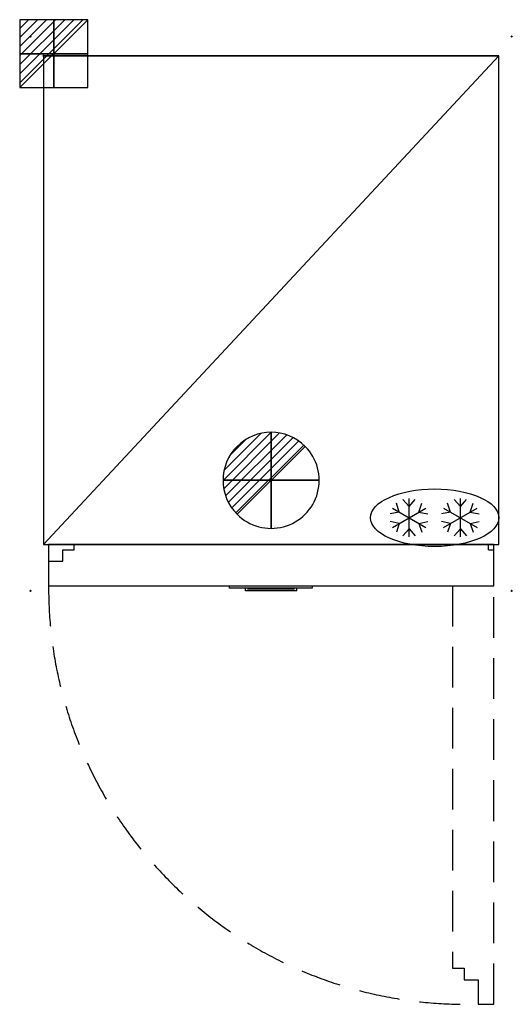
# Model space of a CAD drawing. Units: millimetres. Extents: x -37 to 731, y -1480 to 56.
import ezdxf

# ---------------------------------------------------------------- set-up
doc = ezdxf.new("R2010")
doc.units = ezdxf.units.MM
doc.header["$PDMODE"] = 3
doc.linetypes.add('NASCOSTA', pattern=[9.525, 6.35, -3.175])
for name, color, linetype in [('IQ_200_2D', 1, 'Continuous'), ('IQ_204_2D', 7, 'Continuous'), ('IQ_CON_DRAIN_INT', 7, 'Continuous'), ('IQ_CON_ELECTRICITY_INT', 7, 'Continuous'), ('IQ_INS_3D', 3, 'Continuous'), ('IQ_WHITE_3D', 7, 'Continuous')]:
    doc.layers.add(name, color=color, linetype=linetype)

# ---------------------------------------------------------------- blocks, each defined once
blk = doc.blocks.new('*X3')
at = {"color": 0}
for p, q in [((286.774344, 2204.447934), (296.618251, 2214.291842)), ((286.774344, 2205.862148), (295.204037, 2214.291842)), ((286.774344, 2207.276361), (293.789824, 2214.291842)), ((286.774344, 2208.690575), (292.37561, 2214.291842)), ((286.774344, 2210.104788), (290.961397, 2214.291842)), ((286.774344, 2211.519002), (289.547183, 2214.291842)), ((286.774344, 2212.933216), (288.13297, 2214.291842))]:
    blk.add_line(p, q, dxfattribs=at)
blk = doc.blocks.new('ELECTRICITY')
for p, q in [((2.121, 2.121), (-2.121, 2.121)), ((-2.121, 2.121), (-2.121, -2.121)), ((-2.121, -2.121), (2.121, 2.121)), ((2.121, -2.121), (2.121, 2.121)), ((-2.121, -2.121), (2.121, -2.121))]:
    blk.add_line(p, q)
at = {"extrusion": (-1, 0, 0)}
for p, q in [((0, -2.121, 2.121), (0, 2.121, 2.121)), ((0, 2.121, -2.121), (0, -2.121, -2.121)), ((0, 2.121, 2.121), (0, 2.121, -2.121)), ((0, 2.121, -2.121), (0, -2.121, 2.121)), ((0, -2.121, -2.121), (0, -2.121, 2.121))]:
    blk.add_line(p, q, dxfattribs=at)
at = {"extrusion": (0, -1, 0)}
for p, q in [((2.121, 0, 2.121), (-2.121, 0, 2.121)), ((-2.121, 0, -2.121), (2.121, 0, -2.121)), ((-2.121, 0, 2.121), (-2.121, 0, -2.121)), ((-2.121, 0, -2.121), (2.121, 0, 2.121)), ((2.121, 0, -2.121), (2.121, 0, 2.121))]:
    blk.add_line(p, q, dxfattribs=at)
at = {"xscale": 0.4000000000000909, "yscale": 0.4000000000000909, "zscale": 0.4000000000000909}
blk.add_blockref('*X3', (-116.831, -883.595), dxfattribs=at)
at = {"extrusion": (-1, 0, 0), "xscale": 0.3999999999999773, "yscale": 0.3999999999999773, "zscale": 0.3999999999999773}
blk.add_blockref('*X3', (-116.831, -883.595), dxfattribs=at)
at = {"extrusion": (0, -1, 0), "xscale": 0.4000000000000909, "yscale": 0.4000000000000909, "zscale": 0.4000000000000909}
blk.add_blockref('*X3', (-116.831, -883.595), dxfattribs=at)
blk = doc.blocks.new('*X4')
at = {"color": 0}
for p, q in [((313.99, 2209.04), (321.51, 2216.55)), ((314.11, 2207.74), (322.8, 2216.44)), ((314.16, 2210.62), (319.93, 2216.39)), ((314.4, 2206.62), (323.93, 2216.15)), ((314.82, 2205.62), (324.92, 2215.72)), ((315.1, 2212.98), (317.57, 2215.44)), ((315.35, 2204.74), (325.8, 2215.19)), ((315.99, 2203.96), (326.58, 2214.56))]:
    blk.add_line(p, q, dxfattribs=at)
blk = doc.blocks.new('DRAIN')
blk.add_line((-2.121, -2.121), (2.121, 2.121))
at = {"extrusion": (-1, 0, 0)}
blk.add_line((0, 2.121, -2.121), (0, -2.121, 2.121), dxfattribs=at)
at = {"extrusion": (0, -1, 0)}
blk.add_line((-2.121, 0, -2.121), (2.121, 0, 2.121), dxfattribs=at)
at = {"extrusion": (-1, 0, 0)}
for start, end in [(45, 225), (225, 45)]:
    blk.add_arc((0, 0), 3, start, end, dxfattribs=at)
for start, end in [(45, 225), (225, 45)]:
    blk.add_arc((0, 0), 3, start, end)
at = {"extrusion": (0, -1, 0)}
for start, end in [(45, 225), (225, 45)]:
    blk.add_arc((0, 0), 3, start, end, dxfattribs=at)
at = {"xscale": 0.4000000000000909, "yscale": 0.4000000000000909, "zscale": 0.4000000000000909}
blk.add_blockref('*X4', (-128.597, -883.621), dxfattribs=at)
at = {"extrusion": (-1, 0, 0), "xscale": 0.3999999999999773, "yscale": 0.3999999999999773, "zscale": 0.3999999999999773}
blk.add_blockref('*X4', (-128.597, -883.621), dxfattribs=at)
at = {"extrusion": (0, -1, 0), "xscale": 0.4000000000000909, "yscale": 0.4000000000000909, "zscale": 0.4000000000000909}
blk.add_blockref('*X4', (-128.597, -883.621), dxfattribs=at)
blk = doc.blocks.new('Freezer')
at = {"layer": 'IQ_204_2D'}
for p, q in [((-160, 131.5), (-169.6, 142.4)), ((-160, 84), (-160, 144)), ((-160, 131.5), (-150.4, 142.4)), ((-80, 131.5), (-89.6, 142.4)), ((-80, 84), (-80, 144)), ((-80, 131.5), (-70.4, 142.4)), ((-186, 129), (-134, 99)), ((-186, 99), (-134, 129)), ((-175.2, 122.7), (-179.8, 136.5)), ((-144.8, 122.7), (-140.2, 136.5)), ((-106, 99), (-54, 129)), ((-106, 129), (-54, 99)), ((-95.2, 122.7), (-99.8, 136.5)), ((-64.8, 122.7), (-60.2, 136.5)), ((-175.2, 122.7), (-189.4, 119.9)), ((-175.2, 105.2), (-189.4, 108.1)), ((-144.8, 122.7), (-130.6, 119.9)), ((-144.8, 105.2), (-130.6, 108.1)), ((-95.2, 122.7), (-109.4, 119.9)), ((-95.2, 105.2), (-109.4, 108.1)), ((-64.8, 122.7), (-50.6, 119.9)), ((-64.8, 105.2), (-50.6, 108.1)), ((-175.2, 105.2), (-179.8, 91.5)), ((-160, 96.5), (-169.6, 85.6)), ((-160, 96.5), (-150.4, 85.6)), ((-144.8, 105.2), (-140.2, 91.5)), ((-95.2, 105.2), (-99.8, 91.5)), ((-80, 96.5), (-89.6, 85.6)), ((-80, 96.5), (-70.4, 85.6)), ((-64.8, 105.2), (-60.2, 91.5))]:
    blk.add_line(p, q, dxfattribs=at)
blk.add_ellipse((-120, 114), major_axis=(-100, 0), ratio=0.45, dxfattribs=at)

msp = doc.modelspace()

# ---------------------------------------------------------------- linework, layer by layer
at = {"layer": 'IQ_200_2D'}
for p, q in [((710, 0), (0, 0)), ((0, 0), (0, -763)), ((710, -763), (710, 0)), ((0, -763), (8, -763)), ((8, -763), (8, -827)), ((702, -827), (702, -763)), ((702, -763), (710, -763)), ((8, -827), (290.2, -827)), ((290.2, -831), (290.2, -827)), ((419.2, -827), (702, -827)), ((419.2, -827), (419.2, -831)), ((315, -831), (290.2, -831)), ((315, -835), (315, -831)), ((395, -835), (315, -835)), ((395, -835), (395, -831)), ((419.2, -831), (395, -831))]:
    msp.add_line(p, q, dxfattribs=at)
at = {"layer": 'IQ_204_2D'}
for p, q in [((0, 0), (710, 0)), ((0, -763), (710, 0)), ((702, -763), (8, -763)), ((8, -763), (702, -763)), ((48, -771), (48, -763)), ((694, -771), (694, -763)), ((30, -771), (48, -771)), ((30, -789), (30, -771)), ((694, -771), (702, -771)), ((8, -789), (30, -789)), ((290.2, -827), (419.2, -827)), ((395, -831), (315, -831))]:
    msp.add_line(p, q, dxfattribs=at)
at = {"layer": 'IQ_204_2D', "linetype": 'NASCOSTA', "ltscale": 10}
for p, q in [((638, -827), (638, -1424)), ((702, -1480), (702, -827)), ((638, -1424), (656, -1424)), ((656, -1424), (656, -1442)), ((656, -1442), (678, -1442)), ((678, -1442), (678, -1480)), ((678, -1480), (702, -1480))]:
    msp.add_line(p, q, dxfattribs=at)
msp.add_arc((658, -830.3), 650, 179.7084, 271.764, dxfattribs=at)
at = {"layer": 'IQ_INS_3D'}
for p in [(-20, 30), (730, 30), (0, 0), (-20, -835), (730, -835)]:
    msp.add_point(p, dxfattribs=at)
at = {"layer": 'IQ_WHITE_3D'}
for points, invisible_edges in [([(322.4, -832, 1878.7), (323.7, -832, 1890.7), (318, -832, 1878.7), (318, -832, 1874.7)], 9), ([(328.4, -832, 1874.7), (328.4, -832, 1878.7), (322.4, -832, 1878.7), (318, -832, 1874.7)], 4), ([(318.5, -832, 1894.3), (318.5, -832, 1890.6), (323.7, -832, 1890.7), (328.4, -832, 1894.3)], 4), ([(328.4, -832, 1891), (328.4, -832, 1894.3), (323.7, -832, 1890.7), (322.4, -832, 1878.7)], 6), ([(333.8, -832, 1882), (332.2, -832, 1894.3), (328.7, -832, 1874.7), (333.3, -832, 1878.5)], 13), ([(332.8, -832, 1874.7), (333.3, -832, 1878.5), (328.7, -832, 1874.7)], 2), ([(332.2, -832, 1894.3), (334.9, -832, 1890.9), (337.7, -832, 1894.3)], 3), ([(334.9, -832, 1890.9), (332.2, -832, 1894.3), (333.8, -832, 1882)], 3), ([(333.3, -832, 1878.5), (336.7, -832, 1878.5), (336.1, -832, 1882), (333.8, -832, 1882)], 10), ([(336.1, -832, 1882), (337.7, -832, 1894.3), (334.9, -832, 1890.9)], 3), ([(336.1, -832, 1882), (336.7, -832, 1878.5), (341.3, -832, 1874.7), (337.7, -832, 1894.3)], 11), ([(341.3, -832, 1874.7), (336.7, -832, 1878.5), (337.2, -832, 1874.7)], 1), ([(341.6, -832, 1894.3), (341.6, -832, 1874.7), (345.1, -832, 1887.6), (345.8, -832, 1894.3)], 6), ([(341.6, -832, 1874.7), (345.1, -832, 1874.7), (345.1, -832, 1887.6)], 12), ([(349.1, -832, 1881.8), (345.8, -832, 1894.3), (345.1, -832, 1887.6), (348.4, -832, 1874.7)], 10), ([(352.8, -832, 1874.7), (349.1, -832, 1881.8), (348.4, -832, 1874.7)], 3), ([(349.1, -832, 1881.8), (352.8, -832, 1874.7), (352.8, -832, 1894.3), (349.1, -832, 1894.3)], 1), ([(357.7, -832, 1879.4), (353.7, -832, 1881.1), (353.9, -832, 1877.9), (354.3, -832, 1877.1)], 9), ([(357.7, -832, 1894.3), (353.7, -832, 1894.3), (353.7, -832, 1881.1), (357.7, -832, 1879.4)], 4), ([(357.7, -832, 1879.4), (354.3, -832, 1877.1), (355.1, -832, 1876.1), (358.4, -832, 1878.6)], 5), ([(358.4, -832, 1878.6), (355.1, -832, 1876.1), (355.9, -832, 1875.5), (357.5, -832, 1874.8)], 9), ([(358.4, -832, 1878.6), (357.5, -832, 1874.8), (358.3, -832, 1874.7), (360.1, -832, 1874.7)], 9), ([(359.6, -832, 1878.7), (358.4, -832, 1878.6), (360.1, -832, 1874.7)], 14), ([(359.6, -832, 1878.7), (360.1, -832, 1874.7), (361, -832, 1875), (362.4, -832, 1875.8)], 9), ([(364, -832, 1878), (364.1, -832, 1878.8), (360.1, -832, 1879.8), (359.6, -832, 1878.7)], 10), ([(362.4, -832, 1875.8), (364, -832, 1878), (359.6, -832, 1878.7)], 14), ([(364.1, -832, 1894.3), (360.1, -832, 1894.3), (360.1, -832, 1879.8), (364.1, -832, 1878.8)], 4), ([(368.7, -832, 1880.8), (364.7, -832, 1881.6), (364.6, -832, 1880.4), (368.6, -832, 1880.5)], 5), ([(364.6, -832, 1880.4), (364.6, -832, 1879.3), (368.6, -832, 1879.9), (368.6, -832, 1880.2)], 10), ([(364.6, -832, 1879.3), (364.8, -832, 1878.2), (368.7, -832, 1879.4), (368.6, -832, 1879.7)], 10), ([(368.6, -832, 1880.5), (364.6, -832, 1880.4), (368.6, -832, 1880.2)], 3), ([(364.6, -832, 1879.3), (368.6, -832, 1879.7), (368.6, -832, 1879.9)], 13), ([(368.7, -832, 1881.3), (368.7, -832, 1881.6), (364.7, -832, 1881.6), (368.7, -832, 1881.1)], 4), ([(364.7, -832, 1881.6), (368.7, -832, 1880.8), (368.7, -832, 1881.1)], 13), ([(368.7, -832, 1879.1), (364.8, -832, 1878.2), (365.2, -832, 1877.2), (368.9, -832, 1878.9)], 5), ([(368.7, -832, 1879.4), (364.8, -832, 1878.2), (368.7, -832, 1879.1)], 3), ([(365, -832, 1890.2), (364.9, -832, 1889.1), (368.8, -832, 1889.8), (368.7, -832, 1890)], 10), ([(368.9, -832, 1889.4), (364.9, -832, 1889.1), (365, -832, 1888.2), (369, -832, 1889.2)], 5), ([(368.8, -832, 1889.8), (364.9, -832, 1889.1), (368.8, -832, 1889.6)], 3), ([(364.9, -832, 1889.1), (368.9, -832, 1889.4), (368.8, -832, 1889.6)], 13), ([(365, -832, 1888.2), (365.2, -832, 1887.3), (369, -832, 1889), (369, -832, 1889.2)], 10), ([(368.8, -832, 1890.2), (365.2, -832, 1891.2), (365, -832, 1890.2), (368.7, -832, 1890)], 5), ([(365.2, -832, 1891.2), (368.8, -832, 1890.2), (368.8, -832, 1890.4)], 13), ([(368.9, -832, 1878.9), (365.2, -832, 1877.2), (365.8, -832, 1876.2), (369, -832, 1878.6)], 5), ([(369.1, -832, 1888.8), (369, -832, 1889), (365.2, -832, 1887.3), (367.1, -832, 1884.7)], 10), ([(368.8, -832, 1890.4), (368.9, -832, 1890.6), (365.5, -832, 1892.1), (365.2, -832, 1891.2)], 10), ([(365.5, -832, 1892.1), (368.9, -832, 1890.6), (369, -832, 1890.8), (366, -832, 1893)], 5), ([(366.6, -832, 1875.6), (369.2, -832, 1878.4), (369, -832, 1878.6), (365.8, -832, 1876.2)], 5), ([(366, -832, 1893), (369, -832, 1890.8), (369.1, -832, 1890.9), (367, -832, 1893.8)], 5), ([(367.6, -832, 1875.1), (369.5, -832, 1878.3), (369.2, -832, 1878.4), (366.6, -832, 1875.6)], 5), ([(367, -832, 1893.8), (369.1, -832, 1890.9), (369.2, -832, 1891), (368, -832, 1894.3)], 5), ([(369.1, -832, 1888.8), (367.1, -832, 1884.7), (369.7, -832, 1888.1)], 3), ([(369, -832, 1883), (369.5, -832, 1882.6), (369.7, -832, 1888.1), (367.1, -832, 1884.7)], 6), ([(369.5, -832, 1878.3), (367.6, -832, 1875.1), (368.6, -832, 1874.8), (369.7, -832, 1874.7)], 9), ([(369.5, -832, 1891.2), (369.2, -832, 1894.6), (368, -832, 1894.3), (369.3, -832, 1891.1)], 5), ([(369.3, -832, 1891.1), (368, -832, 1894.3), (369.2, -832, 1891)], 3), ([(370, -832, 1891.3), (370.4, -832, 1894.6), (369.2, -832, 1894.6), (369.8, -832, 1891.3)], 5), ([(369.8, -832, 1891.3), (369.2, -832, 1894.6), (369.6, -832, 1891.2)], 3), ([(369.6, -832, 1891.2), (369.2, -832, 1894.6), (369.5, -832, 1891.2)], 3), ([(374.3, -832, 1884), (369.7, -832, 1888.1), (369.5, -832, 1882.6), (370, -832, 1882.1)], 10), ([(369.5, -832, 1878.3), (369.7, -832, 1874.7), (370.8, -832, 1874.7), (370.9, -832, 1878.4)], 5), ([(374.3, -832, 1884), (370, -832, 1882.1), (370.5, -832, 1881.7)], 13), ([(370.1, -832, 1891.3), (370.4, -832, 1894.6), (370, -832, 1891.3)], 3), ([(370.3, -832, 1891.3), (370.4, -832, 1894.6), (370.1, -832, 1891.3)], 3), ([(370.3, -832, 1891.3), (372.7, -832, 1894.2), (371.5, -832, 1894.5), (370.4, -832, 1894.6)], 9), ([(370.3, -832, 1891.3), (371.4, -832, 1890.5), (372.7, -832, 1894.2)], 14), ([(374.3, -832, 1884), (370.5, -832, 1881.7), (371, -832, 1881.2), (375.1, -832, 1882.7)], 5), ([(371.8, -832, 1874.9), (372.7, -832, 1875.3), (370.9, -832, 1878.4), (370.8, -832, 1874.7)], 6), ([(370.9, -832, 1878.4), (372.7, -832, 1875.3), (373.6, -832, 1875.7), (371.1, -832, 1878.6)], 5), ([(375.1, -832, 1882.7), (371, -832, 1881.2), (371.4, -832, 1880.6), (375.5, -832, 1881.2)], 5), ([(374.3, -832, 1876.3), (375, -832, 1877.1), (371.3, -832, 1878.8), (371.1, -832, 1878.6)], 10), ([(373.6, -832, 1875.7), (374.3, -832, 1876.3), (371.1, -832, 1878.6)], 14), ([(371.4, -832, 1879.1), (371.3, -832, 1878.8), (375, -832, 1877.1), (375.4, -832, 1877.9)], 10), ([(371.4, -832, 1890.5), (371.5, -832, 1888.1), (375.3, -832, 1889.7), (375.3, -832, 1890.5)], 10), ([(371.4, -832, 1890.5), (373.6, -832, 1893.6), (373.1, -832, 1893.9), (372.7, -832, 1894.2)], 9), ([(374.1, -832, 1893.3), (373.6, -832, 1893.6), (371.4, -832, 1890.5), (374.5, -832, 1892.9)], 6), ([(374.8, -832, 1892.4), (374.5, -832, 1892.9), (371.4, -832, 1890.5), (375.1, -832, 1892)], 6), ([(375.3, -832, 1891.3), (375.1, -832, 1892), (371.4, -832, 1890.5), (375.3, -832, 1890.5)], 6), ([(375.5, -832, 1881.2), (371.4, -832, 1880.3), (371.5, -832, 1880.1)], 13), ([(375.4, -832, 1877.9), (371.5, -832, 1879.3), (371.4, -832, 1879.1)], 13), ([(371.4, -832, 1880.6), (371.4, -832, 1880.3), (375.5, -832, 1881.2)], 14), ([(371.5, -832, 1888.1), (375.3, -832, 1888.9), (375.3, -832, 1889.7)], 13), ([(371.5, -832, 1880.1), (371.5, -832, 1879.8), (375.6, -832, 1879.6), (375.5, -832, 1881.2)], 10), ([(375.6, -832, 1879.6), (371.5, -832, 1879.6), (371.5, -832, 1879.3), (375.4, -832, 1877.9)], 5), ([(371.5, -832, 1879.8), (371.5, -832, 1879.6), (375.6, -832, 1879.6)], 14), ([(375.3, -832, 1888.1), (375.3, -832, 1888.9), (371.5, -832, 1888.1)], 2), ([(380.1, -832, 1879.8), (380.1, -832, 1880.1), (376, -832, 1879.9)], 14), ([(380.1, -832, 1880.3), (376, -832, 1880.7), (376, -832, 1879.9), (380.1, -832, 1880.1)], 5), ([(376.1, -832, 1881.6), (376, -832, 1880.7), (380.1, -832, 1881.1), (380.1, -832, 1881.3)], 10), ([(376, -832, 1879.9), (376.1, -832, 1879), (380.1, -832, 1879.6), (380.1, -832, 1879.8)], 10), ([(376, -832, 1880.7), (380.1, -832, 1880.3), (380.1, -832, 1880.6), (380.1, -832, 1880.8)], 9), ([(380.1, -832, 1880.8), (380.1, -832, 1881.1), (376, -832, 1880.7)], 14), ([(380.1, -832, 1881.5), (380.1, -832, 1881.7), (376.1, -832, 1881.6), (380.1, -832, 1881.3)], 4), ([(380.1, -832, 1879.4), (376.1, -832, 1879), (376.2, -832, 1878.2), (380.2, -832, 1879.1)], 5), ([(376.1, -832, 1879), (380.1, -832, 1879.4), (380.1, -832, 1879.6)], 13), ([(376.2, -832, 1889.4), (376.3, -832, 1888.3), (380.2, -832, 1889.9), (376.4, -832, 1890.5)], 6), ([(380.2, -832, 1879.1), (376.2, -832, 1878.2), (376.5, -832, 1877.4), (380.3, -832, 1878.9)], 5), ([(376.6, -832, 1887.3), (377, -832, 1886.4), (380.8, -832, 1888.4), (376.3, -832, 1888.3)], 6), ([(376.3, -832, 1888.3), (380.8, -832, 1888.4), (380.2, -832, 1889.9)], 13), ([(380.2, -832, 1889.9), (376.9, -832, 1892.2), (376.7, -832, 1891.5), (376.4, -832, 1890.5)], 9), ([(380.3, -832, 1878.9), (376.5, -832, 1877.4), (377, -832, 1876.6), (380.4, -832, 1878.7)], 5), ([(380.2, -832, 1889.9), (380.7, -832, 1891.1), (376.9, -832, 1892.2)], 14), ([(377.3, -832, 1892.8), (376.9, -832, 1892.2), (380.7, -832, 1891.1), (377.7, -832, 1893.3)], 6), ([(380.8, -832, 1888.4), (377, -832, 1886.4), (377.7, -832, 1885.6), (381.9, -832, 1881.8)], 9), ([(380.4, -832, 1878.7), (377, -832, 1876.6), (377.6, -832, 1876), (380.5, -832, 1878.6)], 5), ([(378.8, -832, 1875.2), (380.6, -832, 1878.4), (380.5, -832, 1878.6), (377.6, -832, 1876)], 5), ([(378.3, -832, 1893.7), (377.7, -832, 1893.3), (380.7, -832, 1891.1), (379, -832, 1894.1)], 6), ([(380.8, -832, 1878.3), (380.6, -832, 1878.4), (378.8, -832, 1875.2), (380.1, -832, 1874.8)], 10), ([(379.6, -832, 1894.3), (379, -832, 1894.1), (380.7, -832, 1891.1), (380.3, -832, 1894.5)], 6), ([(381.1, -832, 1878.2), (380.1, -832, 1874.8), (381.3, -832, 1878.2)], 3), ([(381.3, -832, 1878.2), (380.1, -832, 1874.8), (381.4, -832, 1874.6), (382.8, -832, 1874.8)], 9), ([(380.1, -832, 1874.8), (381.1, -832, 1878.2), (380.8, -832, 1878.3)], 13), ([(381.7, -832, 1891.3), (381.3, -832, 1894.6), (380.3, -832, 1894.5), (380.7, -832, 1891.1)], 5), ([(385.6, -832, 1884.1), (380.8, -832, 1888.4), (381.9, -832, 1881.8), (382.8, -832, 1880.4)], 10), ([(381.3, -832, 1878.2), (382.8, -832, 1874.8), (382.5, -832, 1878.4)], 3), ([(381.7, -832, 1891.3), (383.3, -832, 1894.4), (382.3, -832, 1894.6), (381.3, -832, 1894.6)], 9), ([(384.2, -832, 1894.1), (383.3, -832, 1894.4), (381.7, -832, 1891.3), (382.8, -832, 1890.5)], 10), ([(382.5, -832, 1878.4), (382.8, -832, 1874.8), (384.1, -832, 1875.2), (384.8, -832, 1875.5)], 9), ([(385.5, -832, 1876.1), (386.1, -832, 1876.7), (382.7, -832, 1878.6), (382.5, -832, 1878.4)], 10), ([(385.5, -832, 1876.1), (382.5, -832, 1878.4), (384.8, -832, 1875.5)], 3), ([(382.7, -832, 1878.6), (386.1, -832, 1876.7), (382.8, -832, 1878.9)], 3), ([(382.8, -832, 1890.5), (386.4, -832, 1892.1), (385.8, -832, 1892.9), (385.1, -832, 1893.6)], 9), ([(382.8, -832, 1890.5), (385.1, -832, 1893.6), (384.2, -832, 1894.1)], 13), ([(386.8, -832, 1889.3), (382.8, -832, 1890.5), (382.9, -832, 1888.2), (386.8, -832, 1888.7)], 5), ([(382.8, -832, 1880.4), (382.9, -832, 1880.2), (386.9, -832, 1881.6), (386.4, -832, 1882.9)], 10), ([(386.6, -832, 1891.6), (386.4, -832, 1892.1), (382.8, -832, 1890.5), (386.7, -832, 1891)], 6), ([(386.8, -832, 1890.5), (386.7, -832, 1891), (382.8, -832, 1890.5), (386.8, -832, 1889.9)], 6), ([(386.8, -832, 1889.3), (386.8, -832, 1889.9), (382.8, -832, 1890.5)], 14), ([(386.6, -832, 1877.5), (382.9, -832, 1879.1), (382.8, -832, 1878.9), (386.1, -832, 1876.7)], 5), ([(386.4, -832, 1882.9), (385.6, -832, 1884.1), (382.8, -832, 1880.4)], 14), ([(382.9, -832, 1888.2), (386.8, -832, 1888.1), (386.8, -832, 1888.7)], 12), ([(382.9, -832, 1879.6), (382.9, -832, 1879.4), (387, -832, 1878.8), (387.1, -832, 1880.2)], 10), ([(387, -832, 1878.8), (382.9, -832, 1879.4), (382.9, -832, 1879.1), (386.6, -832, 1877.5)], 5), ([(382.9, -832, 1880.2), (382.9, -832, 1879.9), (387.1, -832, 1880.2), (386.9, -832, 1881.6)], 10), ([(382.9, -832, 1879.9), (382.9, -832, 1879.6), (387.1, -832, 1880.2)], 14)]:
    msp.add_3dface(points, dxfattribs=dict(at, invisible_edges=invisible_edges))
msp.add_3dface([(391.5, -832, 1874.7), (391.5, -832, 1894.3), (387.5, -832, 1894.3), (387.5, -832, 1874.7)], dxfattribs=at)

# ---------------------------------------------------------------- block references
at = {"layer": 'IQ_204_2D'}
msp.add_blockref('Freezer', (730, -835), dxfattribs=at)
at = {"layer": 'IQ_CON_DRAIN_INT', "xscale": 25, "yscale": 25, "zscale": 25}
msp.add_blockref('DRAIN', (355, -662.6), dxfattribs=at)
at = {"layer": 'IQ_CON_ELECTRICITY_INT', "xscale": 25, "yscale": 25, "zscale": 25}
msp.add_blockref('ELECTRICITY', (16, 3.2), dxfattribs=at)

doc.saveas('drawing.dxf')
